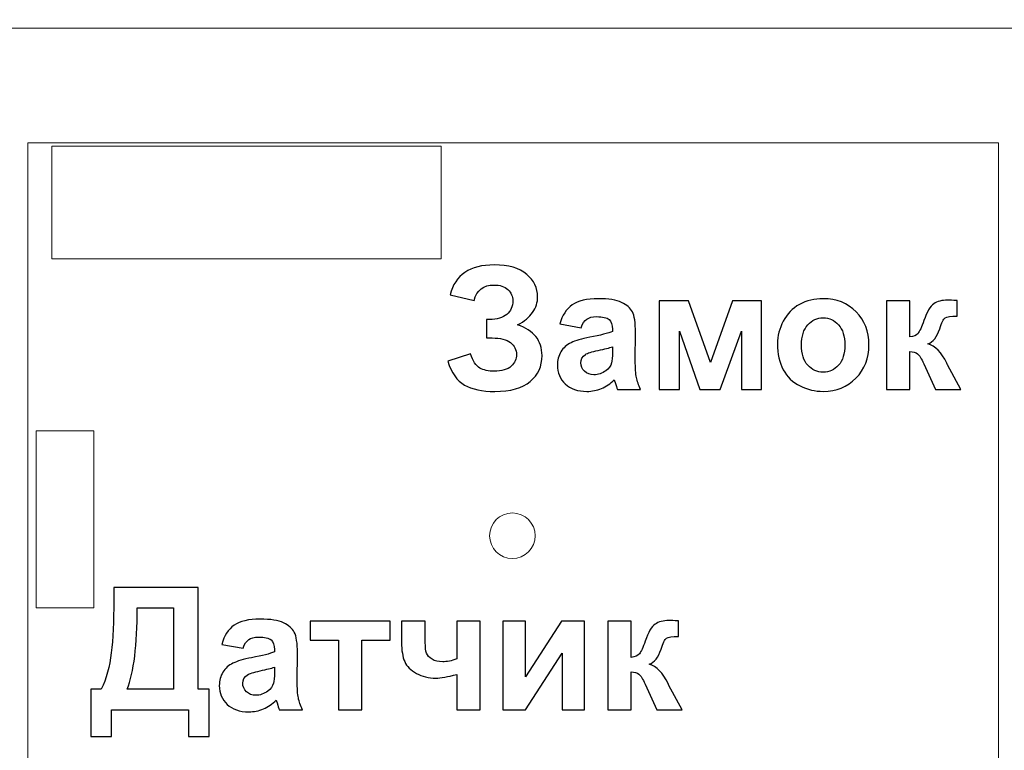
# Model space of a CAD drawing. Units: centimetres. Extents: x -12.2 to 12.7, y -8.2 to 8.8.
# Drawn here: x 0.4 to 3.6, y 3.6 to 6 of the extents above; entities that cross this region are included whole.
import ezdxf

# ---------------------------------------------------------------- set-up
doc = ezdxf.new("R2010")
doc.units = ezdxf.units.CM
doc.header["$MEASUREMENT"] = 0
doc.layers.add('layer 1', color=7, linetype='Continuous')

msp = doc.modelspace()

# ---------------------------------------------------------------- linework, layer by layer
at = {"layer": 'layer 1', "color": 15, "lineweight": 15}
msp.add_lwpolyline([(0.05526, -1.84855), (3.94462, -1.84855), (3.94462, 5.96551), (0.05526, 5.96551), (0.05526, -1.84855)], close=True, dxfattribs=at)
at = {"layer": 'layer 1', "color": 23, "lineweight": 15}
msp.add_lwpolyline([(0.38939, -1.84854), (3.59311, -1.84854), (3.59311, 5.5874), (0.38939, 5.5874), (0.38939, -1.84854)], close=True, dxfattribs=at)
at = {"layer": 'layer 1', "color": 9, "lineweight": 5}
msp.add_lwpolyline([(0.46878, 5.20436), (1.75378, 5.20436), (1.75378, 5.57658), (0.46878, 5.57658), (0.46878, 5.20436)], close=True, dxfattribs=at)
at = {"layer": 'layer 1', "color": 253, "lineweight": 15}
msp.add_ellipse((1.98857, 4.29073), major_axis=(0, 0.07517), ratio=1, dxfattribs=at)
at = {"layer": 'layer 1', "color": 31}
msp.add_open_spline([(-2.38355, 8.31203), (-2.38355, 8.31203), (4.88484, 8.31203), (4.88484, 8.31203), (4.88484, 8.31203), (4.88484, 8.31203), (4.88484, -1.76546), (4.88484, -1.76546), (4.88484, -1.76546), (4.88484, -1.76546), (-5.48405, -1.76546), (-5.48405, -1.76546), (-5.48405, -1.76546), (-5.48405, -1.76546), (-2.38355, 8.31203), (-2.38355, 8.31203)], degree=3, knots=[0, 0, 0, 0, 0.25, 0.25, 0.25, 0.25, 0.5, 0.5, 0.5, 0.5, 0.75, 0.75, 0.75, 0.75, 1, 1, 1, 1], dxfattribs=at)
at = {"layer": 'layer 1', "color": 22, "lineweight": 40}
for points, knots in [([(-1.19231, 7.14342), (-1.19231, 7.14342), (12.66495, 7.14342), (12.66495, 7.14342), (12.66495, 7.14342), (12.66495, 7.14342), (12.66495, -3.81532), (12.66495, -3.81532), (12.66495, -3.81532), (12.66495, -3.81532), (-8.12377, -3.81532), (-8.12377, -3.81532)], [0, 0, 0, 0, 0.3333333, 0.3333333, 0.3333333, 0.3333333, 0.6666667, 0.6666667, 0.6666667, 0.6666667, 1, 1, 1, 1]), ([(-1.19539, 6.88817), (-1.19539, 6.88817), (6.82424, 6.88817), (6.82424, 6.88817), (6.82424, 6.88817), (6.82424, 6.88817), (6.82424, 3.71212), (6.82424, 3.71212)], [0, 0, 0, 0, 0.5, 0.5, 0.5, 0.5, 1, 1, 1, 1])]:
    msp.add_open_spline(points, degree=3, knots=knots, dxfattribs=at)
at = {"layer": 'layer 1', "color": 250}
for points, knots in [([(1.86213, 5.06756), (1.86213, 5.06756), (1.78274, 5.086), (1.78274, 5.086), (1.78274, 5.086), (1.79986, 5.15185), (1.8484, 5.18468), (1.92855, 5.18468), (1.92855, 5.18468), (1.97596, 5.18468), (2.01171, 5.17424), (2.03589, 5.15345), (2.03589, 5.15345), (2.06006, 5.13257), (2.0721, 5.10811), (2.0721, 5.07998), (2.0721, 5.07998), (2.0721, 5.06069), (2.06665, 5.04329), (2.05555, 5.02777), (2.05555, 5.02777), (2.04454, 5.01225), (2.02808, 4.99861), (2.00597, 4.98685), (2.00597, 4.98685), (2.03278, 4.97763), (2.05291, 4.96464), (2.06637, 4.94781), (2.06637, 4.94781), (2.07972, 4.93097), (2.0865, 4.91027), (2.0865, 4.88562), (2.0865, 4.88562), (2.0865, 4.85025), (2.07342, 4.82156), (2.04746, 4.79964), (2.04746, 4.79964), (2.02149, 4.77782), (1.98255, 4.7669), (1.93071, 4.7669), (1.93071, 4.7669), (1.88847, 4.7669), (1.85517, 4.77386), (1.83071, 4.78798), (1.83071, 4.78798), (1.80625, 4.80199), (1.78791, 4.82833), (1.77559, 4.8669), (1.77559, 4.8669), (1.77559, 4.8669), (1.85028, 4.89146), (1.85028, 4.89146), (1.85028, 4.89146), (1.85799, 4.86718), (1.86825, 4.85147), (1.88104, 4.84433), (1.88104, 4.84433), (1.89374, 4.83718), (1.90955, 4.8336), (1.92827, 4.8336), (1.92827, 4.8336), (1.95395, 4.8336), (1.97276, 4.83915), (1.98452, 4.85025), (1.98452, 4.85025), (1.99628, 4.86135), (2.00211, 4.87405), (2.00211, 4.88845), (2.00211, 4.88845), (2.00211, 4.905), (1.99543, 4.91827), (1.98217, 4.92843), (1.98217, 4.92843), (1.96881, 4.93849), (1.94877, 4.94357), (1.92196, 4.94357), (1.92196, 4.94357), (1.92196, 4.94357), (1.90343, 4.94357), (1.90343, 4.94357), (1.90343, 4.94357), (1.90343, 4.94357), (1.90343, 5.00444), (1.90343, 5.00444), (1.90343, 5.00444), (1.90343, 5.00444), (1.91284, 5.00444), (1.91284, 5.00444), (1.91284, 5.00444), (1.93786, 5.00444), (1.95696, 5.01008), (1.97013, 5.02128), (1.97013, 5.02128), (1.98339, 5.03247), (1.98998, 5.04734), (1.98998, 5.06587), (1.98998, 5.06587), (1.98998, 5.08064), (1.98462, 5.09305), (1.97389, 5.10312), (1.97389, 5.10312), (1.96317, 5.11319), (1.94774, 5.11827), (1.9277, 5.11827), (1.9277, 5.11827), (1.89355, 5.11827), (1.87163, 5.10133), (1.86213, 5.06756)], [0, 0, 0, 0, 0.037037, 0.037037, 0.037037, 0.037037, 0.0740741, 0.0740741, 0.0740741, 0.0740741, 0.1111111, 0.1111111, 0.1111111, 0.1111111, 0.1481481, 0.1481481, 0.1481481, 0.1481481, 0.1851852, 0.1851852, 0.1851852, 0.1851852, 0.2222222, 0.2222222, 0.2222222, 0.2222222, 0.2592593, 0.2592593, 0.2592593, 0.2592593, 0.2962963, 0.2962963, 0.2962963, 0.2962963, 0.3333333, 0.3333333, 0.3333333, 0.3333333, 0.3703704, 0.3703704, 0.3703704, 0.3703704, 0.4074074, 0.4074074, 0.4074074, 0.4074074, 0.4444444, 0.4444444, 0.4444444, 0.4444444, 0.4814815, 0.4814815, 0.4814815, 0.4814815, 0.5185185, 0.5185185, 0.5185185, 0.5185185, 0.5555556, 0.5555556, 0.5555556, 0.5555556, 0.5925926, 0.5925926, 0.5925926, 0.5925926, 0.6296296, 0.6296296, 0.6296296, 0.6296296, 0.6666667, 0.6666667, 0.6666667, 0.6666667, 0.7037037, 0.7037037, 0.7037037, 0.7037037, 0.7407407, 0.7407407, 0.7407407, 0.7407407, 0.7777778, 0.7777778, 0.7777778, 0.7777778, 0.8148148, 0.8148148, 0.8148148, 0.8148148, 0.8518519, 0.8518519, 0.8518519, 0.8518519, 0.8888889, 0.8888889, 0.8888889, 0.8888889, 0.9259259, 0.9259259, 0.9259259, 0.9259259, 0.962963, 0.962963, 0.962963, 0.962963, 1, 1, 1, 1]), ([(2.21547, 4.97716), (2.21547, 4.97716), (2.1452, 4.98986), (2.1452, 4.98986), (2.1452, 4.98986), (2.1531, 5.01817), (2.16665, 5.03906), (2.18593, 5.0527), (2.18593, 5.0527), (2.20531, 5.06624), (2.23391, 5.07311), (2.27191, 5.07311), (2.27191, 5.07311), (2.30653, 5.07311), (2.33222, 5.06897), (2.34915, 5.06079), (2.34915, 5.06079), (2.36599, 5.0526), (2.37794, 5.04226), (2.3848, 5.02965), (2.3848, 5.02965), (2.39167, 5.01704), (2.39515, 4.994), (2.39515, 4.96032), (2.39515, 4.96032), (2.39515, 4.96032), (2.3943, 4.86991), (2.3943, 4.86991), (2.3943, 4.86991), (2.3943, 4.84423), (2.39553, 4.82523), (2.39807, 4.813), (2.39807, 4.813), (2.40051, 4.80086), (2.40522, 4.78769), (2.41199, 4.77377), (2.41199, 4.77377), (2.41199, 4.77377), (2.33532, 4.77377), (2.33532, 4.77377), (2.33532, 4.77377), (2.33334, 4.77894), (2.3308, 4.78656), (2.32789, 4.79663), (2.32789, 4.79663), (2.32667, 4.80124), (2.32572, 4.80425), (2.32516, 4.80575), (2.32516, 4.80575), (2.3119, 4.79287), (2.29778, 4.78327), (2.28273, 4.77678), (2.28273, 4.77678), (2.26768, 4.77038), (2.25159, 4.76718), (2.23447, 4.76718), (2.23447, 4.76718), (2.20437, 4.76718), (2.18057, 4.77537), (2.16326, 4.79164), (2.16326, 4.79164), (2.14586, 4.80801), (2.1372, 4.82871), (2.1372, 4.85373), (2.1372, 4.85373), (2.1372, 4.8702), (2.14115, 4.88496), (2.14905, 4.89795), (2.14905, 4.89795), (2.15696, 4.91093), (2.16806, 4.92081), (2.18226, 4.92767), (2.18226, 4.92767), (2.19647, 4.93454), (2.21707, 4.94056), (2.24388, 4.94574), (2.24388, 4.94574), (2.28001, 4.95251), (2.30512, 4.95891), (2.31905, 4.96474), (2.31905, 4.96474), (2.31905, 4.96474), (2.31905, 4.97245), (2.31905, 4.97245), (2.31905, 4.97245), (2.31905, 4.98741), (2.31538, 4.99795), (2.30804, 5.00434), (2.30804, 5.00434), (2.3007, 5.01065), (2.28687, 5.01385), (2.26646, 5.01385), (2.26646, 5.01385), (2.25263, 5.01385), (2.24191, 5.01112), (2.23419, 5.00566), (2.23419, 5.00566), (2.22648, 5.0003), (2.22027, 4.9908), (2.21547, 4.97716)], [0, 0, 0, 0, 0.04, 0.04, 0.04, 0.04, 0.08, 0.08, 0.08, 0.08, 0.12, 0.12, 0.12, 0.12, 0.16, 0.16, 0.16, 0.16, 0.2, 0.2, 0.2, 0.2, 0.24, 0.24, 0.24, 0.24, 0.28, 0.28, 0.28, 0.28, 0.32, 0.32, 0.32, 0.32, 0.36, 0.36, 0.36, 0.36, 0.4, 0.4, 0.4, 0.4, 0.44, 0.44, 0.44, 0.44, 0.48, 0.48, 0.48, 0.48, 0.52, 0.52, 0.52, 0.52, 0.56, 0.56, 0.56, 0.56, 0.6, 0.6, 0.6, 0.6, 0.64, 0.64, 0.64, 0.64, 0.68, 0.68, 0.68, 0.68, 0.72, 0.72, 0.72, 0.72, 0.76, 0.76, 0.76, 0.76, 0.8, 0.8, 0.8, 0.8, 0.84, 0.84, 0.84, 0.84, 0.88, 0.88, 0.88, 0.88, 0.92, 0.92, 0.92, 0.92, 0.96, 0.96, 0.96, 0.96, 1, 1, 1, 1]), ([(2.86364, 4.92429), (2.86364, 4.94997), (2.87003, 4.9749), (2.88264, 4.99898), (2.88264, 4.99898), (2.89534, 5.02297), (2.91331, 5.04141), (2.93654, 5.05401), (2.93654, 5.05401), (2.95978, 5.06671), (2.98574, 5.07311), (3.01444, 5.07311), (3.01444, 5.07311), (3.05865, 5.07311), (3.09496, 5.05872), (3.12328, 5.02993), (3.12328, 5.02993), (3.1516, 5.00115), (3.16571, 4.96483), (3.16571, 4.9209), (3.16571, 4.9209), (3.16571, 4.87669), (3.15141, 4.84), (3.1229, 4.81083), (3.1229, 4.81083), (3.09431, 4.78167), (3.05837, 4.76718), (3.015, 4.76718), (3.015, 4.76718), (2.9881, 4.76718), (2.9626, 4.77321), (2.93824, 4.78534), (2.93824, 4.78534), (2.91387, 4.79748), (2.89534, 4.81526), (2.88264, 4.83868), (2.88264, 4.83868), (2.87003, 4.8621), (2.86364, 4.89061), (2.86364, 4.92429)], [0, 0, 0, 0, 0.1, 0.1, 0.1, 0.1, 0.2, 0.2, 0.2, 0.2, 0.3, 0.3, 0.3, 0.3, 0.4, 0.4, 0.4, 0.4, 0.5, 0.5, 0.5, 0.5, 0.6, 0.6, 0.6, 0.6, 0.7, 0.7, 0.7, 0.7, 0.8, 0.8, 0.8, 0.8, 0.9, 0.9, 0.9, 0.9, 1, 1, 1, 1]), ([(2.4737, 5.06643), (2.4737, 5.06643), (2.56965, 5.06643), (2.56965, 5.06643), (2.56965, 5.06643), (2.56965, 5.06643), (2.64237, 4.86248), (2.64237, 4.86248), (2.64237, 4.86248), (2.64237, 4.86248), (2.71566, 5.06643), (2.71566, 5.06643), (2.71566, 5.06643), (2.71566, 5.06643), (2.81133, 5.06643), (2.81133, 5.06643), (2.81133, 5.06643), (2.81133, 5.06643), (2.81133, 4.77377), (2.81133, 4.77377), (2.81133, 4.77377), (2.81133, 4.77377), (2.74548, 4.77377), (2.74548, 4.77377), (2.74548, 4.77377), (2.74548, 4.77377), (2.74548, 4.96643), (2.74548, 4.96643), (2.74548, 4.96643), (2.74548, 4.96643), (2.67408, 4.77377), (2.67408, 4.77377), (2.67408, 4.77377), (2.67408, 4.77377), (2.60794, 4.77377), (2.60794, 4.77377), (2.60794, 4.77377), (2.60794, 4.77377), (2.53983, 4.96643), (2.53983, 4.96643), (2.53983, 4.96643), (2.53983, 4.96643), (2.53983, 4.77377), (2.53983, 4.77377), (2.53983, 4.77377), (2.53983, 4.77377), (2.4737, 4.77377), (2.4737, 4.77377), (2.4737, 4.77377), (2.4737, 4.77377), (2.4737, 5.06643), (2.4737, 5.06643)], [0, 0, 0, 0, 0.0769231, 0.0769231, 0.0769231, 0.0769231, 0.1538462, 0.1538462, 0.1538462, 0.1538462, 0.2307692, 0.2307692, 0.2307692, 0.2307692, 0.3076923, 0.3076923, 0.3076923, 0.3076923, 0.3846154, 0.3846154, 0.3846154, 0.3846154, 0.4615385, 0.4615385, 0.4615385, 0.4615385, 0.5384615, 0.5384615, 0.5384615, 0.5384615, 0.6153846, 0.6153846, 0.6153846, 0.6153846, 0.6923077, 0.6923077, 0.6923077, 0.6923077, 0.7692308, 0.7692308, 0.7692308, 0.7692308, 0.8461538, 0.8461538, 0.8461538, 0.8461538, 0.9230769, 0.9230769, 0.9230769, 0.9230769, 1, 1, 1, 1]), ([(3.22328, 5.06643), (3.22328, 5.06643), (3.30052, 5.06643), (3.30052, 5.06643), (3.30052, 5.06643), (3.30052, 5.06643), (3.30052, 4.94686), (3.30052, 4.94686), (3.30052, 4.94686), (3.31331, 4.94828), (3.32243, 4.95223), (3.3278, 4.95872), (3.3278, 4.95872), (3.33306, 4.96512), (3.33956, 4.97923), (3.34708, 5.00086), (3.34708, 5.00086), (3.35696, 5.02974), (3.36787, 5.04818), (3.37963, 5.05627), (3.37963, 5.05627), (3.39139, 5.06436), (3.40682, 5.06841), (3.42592, 5.06841), (3.42592, 5.06841), (3.43175, 5.06841), (3.442, 5.06794), (3.45649, 5.067), (3.45649, 5.067), (3.45649, 5.067), (3.45677, 5.01573), (3.45677, 5.01573), (3.45677, 5.01573), (3.43636, 5.01573), (3.42328, 5.01385), (3.41764, 5.00999), (3.41764, 5.00999), (3.4119, 5.00594), (3.40578, 4.9939), (3.3992, 4.97386), (3.3992, 4.97386), (3.39017, 4.94686), (3.37719, 4.93021), (3.36035, 4.92401), (3.36035, 4.92401), (3.38471, 4.91714), (3.40541, 4.89597), (3.42234, 4.86032), (3.42234, 4.86032), (3.42319, 4.85844), (3.42422, 4.85655), (3.42535, 4.85448), (3.42535, 4.85448), (3.42535, 4.85448), (3.46862, 4.77377), (3.46862, 4.77377), (3.46862, 4.77377), (3.46862, 4.77377), (3.38537, 4.77377), (3.38537, 4.77377), (3.38537, 4.77377), (3.38537, 4.77377), (3.3468, 4.85834), (3.3468, 4.85834), (3.3468, 4.85834), (3.3389, 4.87546), (3.33203, 4.88647), (3.32629, 4.89136), (3.32629, 4.89136), (3.32046, 4.89616), (3.3119, 4.89861), (3.30052, 4.89861), (3.30052, 4.89861), (3.30052, 4.89861), (3.30052, 4.77377), (3.30052, 4.77377), (3.30052, 4.77377), (3.30052, 4.77377), (3.22328, 4.77377), (3.22328, 4.77377), (3.22328, 4.77377), (3.22328, 4.77377), (3.22328, 5.06643), (3.22328, 5.06643)], [0, 0, 0, 0, 0.047619, 0.047619, 0.047619, 0.047619, 0.0952381, 0.0952381, 0.0952381, 0.0952381, 0.1428571, 0.1428571, 0.1428571, 0.1428571, 0.1904762, 0.1904762, 0.1904762, 0.1904762, 0.2380952, 0.2380952, 0.2380952, 0.2380952, 0.2857143, 0.2857143, 0.2857143, 0.2857143, 0.3333333, 0.3333333, 0.3333333, 0.3333333, 0.3809524, 0.3809524, 0.3809524, 0.3809524, 0.4285714, 0.4285714, 0.4285714, 0.4285714, 0.4761905, 0.4761905, 0.4761905, 0.4761905, 0.5238095, 0.5238095, 0.5238095, 0.5238095, 0.5714286, 0.5714286, 0.5714286, 0.5714286, 0.6190476, 0.6190476, 0.6190476, 0.6190476, 0.6666667, 0.6666667, 0.6666667, 0.6666667, 0.7142857, 0.7142857, 0.7142857, 0.7142857, 0.7619048, 0.7619048, 0.7619048, 0.7619048, 0.8095238, 0.8095238, 0.8095238, 0.8095238, 0.8571429, 0.8571429, 0.8571429, 0.8571429, 0.9047619, 0.9047619, 0.9047619, 0.9047619, 0.952381, 0.952381, 0.952381, 0.952381, 1, 1, 1, 1]), ([(2.94304, 4.92015), (2.94304, 4.89108), (2.9499, 4.86888), (2.96373, 4.85345), (2.96373, 4.85345), (2.97747, 4.83802), (2.99449, 4.83031), (3.01472, 4.83031), (3.01472, 4.83031), (3.03495, 4.83031), (3.05188, 4.83802), (3.06552, 4.85345), (3.06552, 4.85345), (3.07925, 4.86888), (3.08612, 4.89127), (3.08612, 4.92071), (3.08612, 4.92071), (3.08612, 4.94931), (3.07925, 4.97142), (3.06552, 4.98685), (3.06552, 4.98685), (3.05188, 5.00227), (3.03495, 5.00999), (3.01472, 5.00999), (3.01472, 5.00999), (2.99449, 5.00999), (2.97747, 5.00227), (2.96373, 4.98685), (2.96373, 4.98685), (2.9499, 4.97142), (2.94304, 4.94912), (2.94304, 4.92015)], [0, 0, 0, 0, 0.125, 0.125, 0.125, 0.125, 0.25, 0.25, 0.25, 0.25, 0.375, 0.375, 0.375, 0.375, 0.5, 0.5, 0.5, 0.5, 0.625, 0.625, 0.625, 0.625, 0.75, 0.75, 0.75, 0.75, 0.875, 0.875, 0.875, 0.875, 1, 1, 1, 1]), ([(2.31905, 4.91432), (2.30917, 4.91102), (2.29346, 4.90707), (2.27191, 4.90246), (2.27191, 4.90246), (2.25047, 4.89785), (2.23645, 4.89334), (2.22977, 4.88901), (2.22977, 4.88901), (2.2197, 4.88177), (2.21462, 4.87274), (2.21462, 4.86173), (2.21462, 4.86173), (2.21462, 4.85082), (2.21867, 4.8415), (2.22676, 4.8336), (2.22676, 4.8336), (2.23485, 4.8257), (2.2451, 4.82175), (2.25762, 4.82175), (2.25762, 4.82175), (2.27163, 4.82175), (2.2849, 4.82636), (2.2976, 4.83548), (2.2976, 4.83548), (2.307, 4.84244), (2.31312, 4.851), (2.31604, 4.86116), (2.31604, 4.86116), (2.3181, 4.86775), (2.31905, 4.88036), (2.31905, 4.89889), (2.31905, 4.89889), (2.31905, 4.89889), (2.31905, 4.91432), (2.31905, 4.91432)], [0, 0, 0, 0, 0.1111111, 0.1111111, 0.1111111, 0.1111111, 0.2222222, 0.2222222, 0.2222222, 0.2222222, 0.3333333, 0.3333333, 0.3333333, 0.3333333, 0.4444444, 0.4444444, 0.4444444, 0.4444444, 0.5555556, 0.5555556, 0.5555556, 0.5555556, 0.6666667, 0.6666667, 0.6666667, 0.6666667, 0.7777778, 0.7777778, 0.7777778, 0.7777778, 0.8888889, 0.8888889, 0.8888889, 0.8888889, 1, 1, 1, 1]), ([(0.67253, 4.12024), (0.67253, 4.12024), (0.95174, 4.12024), (0.95174, 4.12024), (0.95174, 4.12024), (0.95174, 4.12024), (0.95174, 3.78403), (0.95174, 3.78403), (0.95174, 3.78403), (0.95174, 3.78403), (0.98729, 3.78403), (0.98729, 3.78403), (0.98729, 3.78403), (0.98729, 3.78403), (0.98729, 3.62805), (0.98729, 3.62805), (0.98729, 3.62805), (0.98729, 3.62805), (0.91947, 3.62805), (0.91947, 3.62805), (0.91947, 3.62805), (0.91947, 3.62805), (0.91947, 3.7162), (0.91947, 3.7162), (0.91947, 3.7162), (0.91947, 3.7162), (0.66509, 3.7162), (0.66509, 3.7162), (0.66509, 3.7162), (0.66509, 3.7162), (0.66509, 3.62805), (0.66509, 3.62805), (0.66509, 3.62805), (0.66509, 3.62805), (0.59727, 3.62805), (0.59727, 3.62805), (0.59727, 3.62805), (0.59727, 3.62805), (0.59727, 3.78403), (0.59727, 3.78403), (0.59727, 3.78403), (0.59727, 3.78403), (0.63151, 3.78403), (0.63151, 3.78403), (0.63151, 3.78403), (0.64816, 3.81855), (0.65926, 3.85863), (0.66453, 3.90435), (0.66453, 3.90435), (0.66989, 3.94997), (0.67253, 4.00773), (0.67253, 4.07754), (0.67253, 4.07754), (0.67253, 4.07754), (0.67253, 4.12024), (0.67253, 4.12024)], [0, 0, 0, 0, 0.0714286, 0.0714286, 0.0714286, 0.0714286, 0.1428571, 0.1428571, 0.1428571, 0.1428571, 0.2142857, 0.2142857, 0.2142857, 0.2142857, 0.2857143, 0.2857143, 0.2857143, 0.2857143, 0.3571429, 0.3571429, 0.3571429, 0.3571429, 0.4285714, 0.4285714, 0.4285714, 0.4285714, 0.5, 0.5, 0.5, 0.5, 0.5714286, 0.5714286, 0.5714286, 0.5714286, 0.6428571, 0.6428571, 0.6428571, 0.6428571, 0.7142857, 0.7142857, 0.7142857, 0.7142857, 0.7857143, 0.7857143, 0.7857143, 0.7857143, 0.8571429, 0.8571429, 0.8571429, 0.8571429, 0.9285714, 0.9285714, 0.9285714, 0.9285714, 1, 1, 1, 1]), ([(0.75023, 4.05242), (0.75023, 3.92975), (0.73913, 3.84019), (0.71693, 3.78403), (0.71693, 3.78403), (0.71693, 3.78403), (0.87046, 3.78403), (0.87046, 3.78403), (0.87046, 3.78403), (0.87046, 3.78403), (0.87046, 4.05242), (0.87046, 4.05242), (0.87046, 4.05242), (0.87046, 4.05242), (0.75023, 4.05242), (0.75023, 4.05242)], [0, 0, 0, 0, 0.25, 0.25, 0.25, 0.25, 0.5, 0.5, 0.5, 0.5, 0.75, 0.75, 0.75, 0.75, 1, 1, 1, 1]), ([(1.09943, 3.91959), (1.09943, 3.91959), (1.02916, 3.93229), (1.02916, 3.93229), (1.02916, 3.93229), (1.03706, 3.9606), (1.05061, 3.98149), (1.06989, 3.99513), (1.06989, 3.99513), (1.08927, 4.00867), (1.11787, 4.01554), (1.15587, 4.01554), (1.15587, 4.01554), (1.19049, 4.01554), (1.21618, 4.0114), (1.23311, 4.00322), (1.23311, 4.00322), (1.24995, 3.99503), (1.2619, 3.98469), (1.26876, 3.97208), (1.26876, 3.97208), (1.27563, 3.95947), (1.27911, 3.93643), (1.27911, 3.90275), (1.27911, 3.90275), (1.27911, 3.90275), (1.27826, 3.81234), (1.27826, 3.81234), (1.27826, 3.81234), (1.27826, 3.78666), (1.27949, 3.76766), (1.28203, 3.75543), (1.28203, 3.75543), (1.28447, 3.74329), (1.28918, 3.73012), (1.29595, 3.7162), (1.29595, 3.7162), (1.29595, 3.7162), (1.21928, 3.7162), (1.21928, 3.7162), (1.21928, 3.7162), (1.2173, 3.72137), (1.21476, 3.72899), (1.21185, 3.73906), (1.21185, 3.73906), (1.21063, 3.74367), (1.20968, 3.74668), (1.20912, 3.74818), (1.20912, 3.74818), (1.19586, 3.7353), (1.18174, 3.7257), (1.16669, 3.71921), (1.16669, 3.71921), (1.15164, 3.71281), (1.13555, 3.70961), (1.11843, 3.70961), (1.11843, 3.70961), (1.08833, 3.70961), (1.06453, 3.7178), (1.04722, 3.73407), (1.04722, 3.73407), (1.02982, 3.75044), (1.02116, 3.77114), (1.02116, 3.79616), (1.02116, 3.79616), (1.02116, 3.81263), (1.02511, 3.82739), (1.03301, 3.84038), (1.03301, 3.84038), (1.04092, 3.85336), (1.05202, 3.86324), (1.06622, 3.8701), (1.06622, 3.8701), (1.08043, 3.87697), (1.10103, 3.88299), (1.12784, 3.88817), (1.12784, 3.88817), (1.16397, 3.89494), (1.18908, 3.90134), (1.20301, 3.90717), (1.20301, 3.90717), (1.20301, 3.90717), (1.20301, 3.91488), (1.20301, 3.91488), (1.20301, 3.91488), (1.20301, 3.92984), (1.19934, 3.94038), (1.192, 3.94677), (1.192, 3.94677), (1.18466, 3.95308), (1.17083, 3.95628), (1.15042, 3.95628), (1.15042, 3.95628), (1.13659, 3.95628), (1.12587, 3.95355), (1.11815, 3.94809), (1.11815, 3.94809), (1.11044, 3.94273), (1.10423, 3.93323), (1.09943, 3.91959)], [0, 0, 0, 0, 0.04, 0.04, 0.04, 0.04, 0.08, 0.08, 0.08, 0.08, 0.12, 0.12, 0.12, 0.12, 0.16, 0.16, 0.16, 0.16, 0.2, 0.2, 0.2, 0.2, 0.24, 0.24, 0.24, 0.24, 0.28, 0.28, 0.28, 0.28, 0.32, 0.32, 0.32, 0.32, 0.36, 0.36, 0.36, 0.36, 0.4, 0.4, 0.4, 0.4, 0.44, 0.44, 0.44, 0.44, 0.48, 0.48, 0.48, 0.48, 0.52, 0.52, 0.52, 0.52, 0.56, 0.56, 0.56, 0.56, 0.6, 0.6, 0.6, 0.6, 0.64, 0.64, 0.64, 0.64, 0.68, 0.68, 0.68, 0.68, 0.72, 0.72, 0.72, 0.72, 0.76, 0.76, 0.76, 0.76, 0.8, 0.8, 0.8, 0.8, 0.84, 0.84, 0.84, 0.84, 0.88, 0.88, 0.88, 0.88, 0.92, 0.92, 0.92, 0.92, 0.96, 0.96, 0.96, 0.96, 1, 1, 1, 1]), ([(1.32078, 4.00886), (1.32078, 4.00886), (1.5856, 4.00886), (1.5856, 4.00886), (1.5856, 4.00886), (1.5856, 4.00886), (1.5856, 3.9463), (1.5856, 3.9463), (1.5856, 3.9463), (1.5856, 3.9463), (1.4919, 3.9463), (1.4919, 3.9463), (1.4919, 3.9463), (1.4919, 3.9463), (1.4919, 3.7162), (1.4919, 3.7162), (1.4919, 3.7162), (1.4919, 3.7162), (1.41448, 3.7162), (1.41448, 3.7162), (1.41448, 3.7162), (1.41448, 3.7162), (1.41448, 3.9463), (1.41448, 3.9463), (1.41448, 3.9463), (1.41448, 3.9463), (1.32078, 3.9463), (1.32078, 3.9463), (1.32078, 3.9463), (1.32078, 3.9463), (1.32078, 4.00886), (1.32078, 4.00886)], [0, 0, 0, 0, 0.125, 0.125, 0.125, 0.125, 0.25, 0.25, 0.25, 0.25, 0.375, 0.375, 0.375, 0.375, 0.5, 0.5, 0.5, 0.5, 0.625, 0.625, 0.625, 0.625, 0.75, 0.75, 0.75, 0.75, 0.875, 0.875, 0.875, 0.875, 1, 1, 1, 1]), ([(1.62276, 4.00886), (1.62276, 4.00886), (1.70103, 4.00886), (1.70103, 4.00886), (1.70103, 4.00886), (1.70103, 4.00886), (1.70103, 3.93887), (1.70103, 3.93887), (1.70103, 3.93887), (1.70103, 3.92288), (1.70244, 3.91103), (1.70526, 3.90322), (1.70526, 3.90322), (1.70818, 3.89541), (1.7142, 3.88864), (1.72351, 3.88309), (1.72351, 3.88309), (1.73273, 3.87744), (1.74449, 3.87471), (1.7586, 3.87471), (1.7586, 3.87471), (1.77243, 3.87471), (1.78786, 3.87782), (1.80498, 3.88403), (1.80498, 3.88403), (1.80498, 3.88403), (1.80498, 4.00886), (1.80498, 4.00886), (1.80498, 4.00886), (1.80498, 4.00886), (1.8824, 4.00886), (1.8824, 4.00886), (1.8824, 4.00886), (1.8824, 4.00886), (1.8824, 3.7162), (1.8824, 3.7162), (1.8824, 3.7162), (1.8824, 3.7162), (1.80498, 3.7162), (1.80498, 3.7162), (1.80498, 3.7162), (1.80498, 3.7162), (1.80498, 3.83304), (1.80498, 3.83304), (1.80498, 3.83304), (1.77478, 3.82495), (1.75183, 3.8209), (1.73602, 3.8209), (1.73602, 3.8209), (1.71232, 3.8209), (1.69106, 3.82598), (1.67205, 3.83624), (1.67205, 3.83624), (1.65315, 3.8464), (1.64026, 3.85947), (1.6332, 3.87537), (1.6332, 3.87537), (1.62624, 3.89127), (1.62276, 3.91244), (1.62276, 3.93887), (1.62276, 3.93887), (1.62276, 3.93887), (1.62276, 4.00886), (1.62276, 4.00886)], [0, 0, 0, 0, 0.0625, 0.0625, 0.0625, 0.0625, 0.125, 0.125, 0.125, 0.125, 0.1875, 0.1875, 0.1875, 0.1875, 0.25, 0.25, 0.25, 0.25, 0.3125, 0.3125, 0.3125, 0.3125, 0.375, 0.375, 0.375, 0.375, 0.4375, 0.4375, 0.4375, 0.4375, 0.5, 0.5, 0.5, 0.5, 0.5625, 0.5625, 0.5625, 0.5625, 0.625, 0.625, 0.625, 0.625, 0.6875, 0.6875, 0.6875, 0.6875, 0.75, 0.75, 0.75, 0.75, 0.8125, 0.8125, 0.8125, 0.8125, 0.875, 0.875, 0.875, 0.875, 0.9375, 0.9375, 0.9375, 0.9375, 1, 1, 1, 1]), ([(1.95757, 4.00886), (1.95757, 4.00886), (2.03198, 4.00886), (2.03198, 4.00886), (2.03198, 4.00886), (2.03198, 4.00886), (2.03198, 3.82504), (2.03198, 3.82504), (2.03198, 3.82504), (2.03198, 3.82504), (2.15108, 4.00886), (2.15108, 4.00886), (2.15108, 4.00886), (2.15108, 4.00886), (2.22709, 4.00886), (2.22709, 4.00886), (2.22709, 4.00886), (2.22709, 4.00886), (2.22709, 3.7162), (2.22709, 3.7162), (2.22709, 3.7162), (2.22709, 3.7162), (2.15268, 3.7162), (2.15268, 3.7162), (2.15268, 3.7162), (2.15268, 3.7162), (2.15268, 3.90331), (2.15268, 3.90331), (2.15268, 3.90331), (2.15268, 3.90331), (2.03198, 3.7162), (2.03198, 3.7162), (2.03198, 3.7162), (2.03198, 3.7162), (1.95757, 3.7162), (1.95757, 3.7162), (1.95757, 3.7162), (1.95757, 3.7162), (1.95757, 4.00886), (1.95757, 4.00886)], [0, 0, 0, 0, 0.1, 0.1, 0.1, 0.1, 0.2, 0.2, 0.2, 0.2, 0.3, 0.3, 0.3, 0.3, 0.4, 0.4, 0.4, 0.4, 0.5, 0.5, 0.5, 0.5, 0.6, 0.6, 0.6, 0.6, 0.7, 0.7, 0.7, 0.7, 0.8, 0.8, 0.8, 0.8, 0.9, 0.9, 0.9, 0.9, 1, 1, 1, 1]), ([(2.30338, 4.00886), (2.30338, 4.00886), (2.38062, 4.00886), (2.38062, 4.00886), (2.38062, 4.00886), (2.38062, 4.00886), (2.38062, 3.88929), (2.38062, 3.88929), (2.38062, 3.88929), (2.39341, 3.89071), (2.40253, 3.89466), (2.4079, 3.90115), (2.4079, 3.90115), (2.41316, 3.90755), (2.41966, 3.92166), (2.42718, 3.94329), (2.42718, 3.94329), (2.43706, 3.97217), (2.44797, 3.99061), (2.45973, 3.9987), (2.45973, 3.9987), (2.47149, 4.00679), (2.48692, 4.01084), (2.50602, 4.01084), (2.50602, 4.01084), (2.51185, 4.01084), (2.5221, 4.01037), (2.53659, 4.00943), (2.53659, 4.00943), (2.53659, 4.00943), (2.53687, 3.95816), (2.53687, 3.95816), (2.53687, 3.95816), (2.51646, 3.95816), (2.50338, 3.95628), (2.49774, 3.95242), (2.49774, 3.95242), (2.492, 3.94837), (2.48588, 3.93633), (2.4793, 3.91629), (2.4793, 3.91629), (2.47027, 3.88929), (2.45729, 3.87264), (2.44045, 3.86644), (2.44045, 3.86644), (2.46481, 3.85957), (2.48551, 3.8384), (2.50244, 3.80275), (2.50244, 3.80275), (2.50329, 3.80087), (2.50432, 3.79898), (2.50545, 3.79691), (2.50545, 3.79691), (2.50545, 3.79691), (2.54872, 3.7162), (2.54872, 3.7162), (2.54872, 3.7162), (2.54872, 3.7162), (2.46547, 3.7162), (2.46547, 3.7162), (2.46547, 3.7162), (2.46547, 3.7162), (2.4269, 3.80077), (2.4269, 3.80077), (2.4269, 3.80077), (2.419, 3.81789), (2.41213, 3.8289), (2.40639, 3.83379), (2.40639, 3.83379), (2.40056, 3.83859), (2.392, 3.84104), (2.38062, 3.84104), (2.38062, 3.84104), (2.38062, 3.84104), (2.38062, 3.7162), (2.38062, 3.7162), (2.38062, 3.7162), (2.38062, 3.7162), (2.30338, 3.7162), (2.30338, 3.7162), (2.30338, 3.7162), (2.30338, 3.7162), (2.30338, 4.00886), (2.30338, 4.00886)], [0, 0, 0, 0, 0.047619, 0.047619, 0.047619, 0.047619, 0.0952381, 0.0952381, 0.0952381, 0.0952381, 0.1428571, 0.1428571, 0.1428571, 0.1428571, 0.1904762, 0.1904762, 0.1904762, 0.1904762, 0.2380952, 0.2380952, 0.2380952, 0.2380952, 0.2857143, 0.2857143, 0.2857143, 0.2857143, 0.3333333, 0.3333333, 0.3333333, 0.3333333, 0.3809524, 0.3809524, 0.3809524, 0.3809524, 0.4285714, 0.4285714, 0.4285714, 0.4285714, 0.4761905, 0.4761905, 0.4761905, 0.4761905, 0.5238095, 0.5238095, 0.5238095, 0.5238095, 0.5714286, 0.5714286, 0.5714286, 0.5714286, 0.6190476, 0.6190476, 0.6190476, 0.6190476, 0.6666667, 0.6666667, 0.6666667, 0.6666667, 0.7142857, 0.7142857, 0.7142857, 0.7142857, 0.7619048, 0.7619048, 0.7619048, 0.7619048, 0.8095238, 0.8095238, 0.8095238, 0.8095238, 0.8571429, 0.8571429, 0.8571429, 0.8571429, 0.9047619, 0.9047619, 0.9047619, 0.9047619, 0.952381, 0.952381, 0.952381, 0.952381, 1, 1, 1, 1]), ([(1.20301, 3.85675), (1.19313, 3.85345), (1.17742, 3.8495), (1.15587, 3.84489), (1.15587, 3.84489), (1.13443, 3.84028), (1.12041, 3.83577), (1.11373, 3.83144), (1.11373, 3.83144), (1.10366, 3.8242), (1.09858, 3.81517), (1.09858, 3.80416), (1.09858, 3.80416), (1.09858, 3.79325), (1.10263, 3.78393), (1.11072, 3.77603), (1.11072, 3.77603), (1.11881, 3.76813), (1.12906, 3.76418), (1.14158, 3.76418), (1.14158, 3.76418), (1.15559, 3.76418), (1.16886, 3.76879), (1.18156, 3.77791), (1.18156, 3.77791), (1.19096, 3.78487), (1.19708, 3.79343), (1.2, 3.80359), (1.2, 3.80359), (1.20206, 3.81018), (1.20301, 3.82279), (1.20301, 3.84132), (1.20301, 3.84132), (1.20301, 3.84132), (1.20301, 3.85675), (1.20301, 3.85675)], [0, 0, 0, 0, 0.1111111, 0.1111111, 0.1111111, 0.1111111, 0.2222222, 0.2222222, 0.2222222, 0.2222222, 0.3333333, 0.3333333, 0.3333333, 0.3333333, 0.4444444, 0.4444444, 0.4444444, 0.4444444, 0.5555556, 0.5555556, 0.5555556, 0.5555556, 0.6666667, 0.6666667, 0.6666667, 0.6666667, 0.7777778, 0.7777778, 0.7777778, 0.7777778, 0.8888889, 0.8888889, 0.8888889, 0.8888889, 1, 1, 1, 1])]:
    msp.add_open_spline(points, degree=3, knots=knots, dxfattribs=at)
at = {"layer": 'layer 1', "color": 7, "lineweight": 5}
msp.add_open_spline([(0.41703, 4.05321), (0.41703, 4.05321), (0.41703, 4.6371), (0.41703, 4.6371), (0.41703, 4.6371), (0.41703, 4.6371), (0.6068, 4.6371), (0.6068, 4.6371), (0.6068, 4.6371), (0.6068, 4.6371), (0.6068, 4.05321), (0.6068, 4.05321), (0.6068, 4.05321), (0.6068, 4.05321), (0.41703, 4.05321), (0.41703, 4.05321)], degree=3, knots=[0, 0, 0, 0, 0.25, 0.25, 0.25, 0.25, 0.5, 0.5, 0.5, 0.5, 0.75, 0.75, 0.75, 0.75, 1, 1, 1, 1], dxfattribs=at)

doc.saveas('drawing.dxf')
